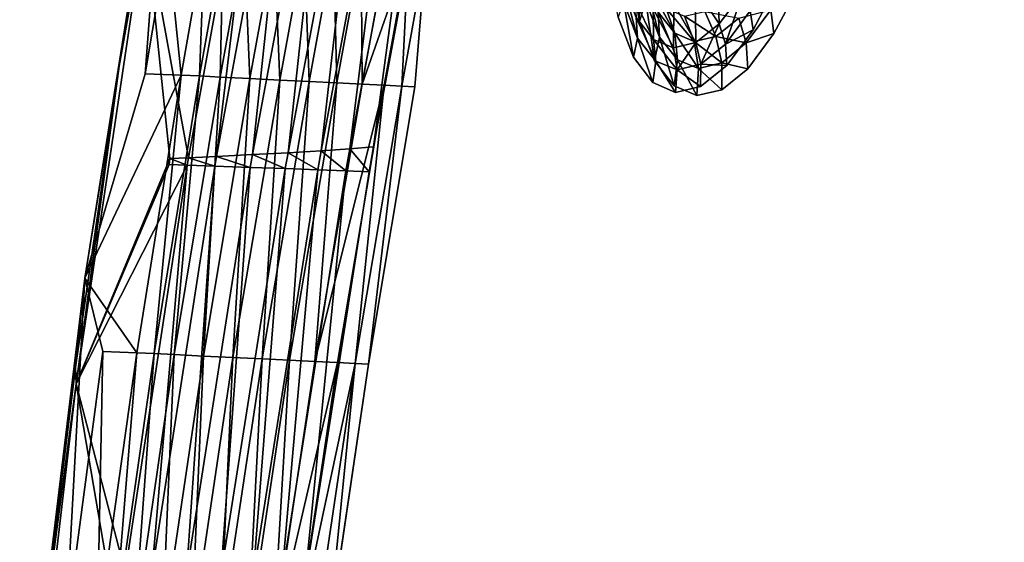
# Model space of a CAD drawing. Units: inches. Extents: x -15.2 to 14.7, y -14 to 12.4.
# Drawn here: x -15 to -12.5, y 4.5 to 5.9 of the extents above; entities that cross this region are included whole.
import ezdxf

# ---------------------------------------------------------------- set-up
doc = ezdxf.new("R2010")
doc.units = ezdxf.units.IN
doc.header["$MEASUREMENT"] = 0
doc.layers.add('SEAT-BACK', color=5, linetype='Continuous', plot=False)

msp = doc.modelspace()

# ---------------------------------------------------------------- linework, layer by layer
at = {"layer": 'SEAT-BACK'}
for points in [[(-14.3756, 6.6876, 28.072), (-14.7063, 6.1118, 27.9864), (-14.5936, 5.4908, 28.0156)], [(-14.5197, 5.4943, 28.0316), (-14.3756, 6.6876, 28.072), (-14.5936, 5.4908, 28.0156)], [(-14.3, 6.6851, 28.0882), (-14.3756, 6.6876, 28.072), (-14.5197, 5.4943, 28.0316)], [(-14.5197, 5.4943, 28.0316), (-14.4256, 5.4988, 28.0334), (-14.3, 6.6851, 28.0882)], [(-14.3, 6.6851, 28.0882), (-14.4256, 5.4988, 28.0334), (-14.2048, 6.6823, 28.089)], [(-14.3326, 5.5036, 28.0135), (-14.2048, 6.6823, 28.089), (-14.4256, 5.4988, 28.0334)], [(-14.1119, 6.6797, 28.0674), (-14.2048, 6.6823, 28.089), (-14.3326, 5.5036, 28.0135)], [(-14.246, 5.5085, 27.9725), (-14.1119, 6.6797, 28.0674), (-14.3326, 5.5036, 28.0135)], [(-14.0265, 6.6773, 28.0244), (-14.1119, 6.6797, 28.0674), (-14.246, 5.5085, 27.9725)], [(-14.1709, 5.5136, 27.912), (-14.0265, 6.6773, 28.0244), (-14.246, 5.5085, 27.9725)], [(-13.9537, 6.675, 27.9622), (-14.0265, 6.6773, 28.0244), (-14.1709, 5.5136, 27.912)], [(-14.1091, 5.5192, 27.8299), (-13.9537, 6.675, 27.9622), (-14.1709, 5.5136, 27.912)], [(-13.8947, 6.6728, 27.8788), (-13.9537, 6.675, 27.9622), (-14.1091, 5.5192, 27.8299)], [(-14.6424, 6.57, 28.0639), (-14.7063, 5.7107, 28.0474), (-14.8645, 5.1749, 28.0064)], [(-14.7749, 5.7309, 27.9991), (-14.6424, 6.57, 28.0639), (-14.8645, 5.1749, 28.0064)], [(-14.6442, 6.518, 28.0329), (-14.6424, 6.57, 28.0639), (-14.7749, 5.7309, 27.9991)], [(-14.7063, 5.7107, 28.0474), (-14.6424, 6.57, 28.0639), (-14.648, 6.0597, 28.0625)], [(-14.7063, 6.1118, 27.9864), (-14.6442, 6.518, 28.0329), (-14.7749, 5.7309, 27.9991)], [(-14.6417, 5.4883, 28.0031), (-14.7063, 6.1118, 27.9864), (-14.8876, 4.8979, 27.9395)], [(-14.7063, 6.1118, 27.9864), (-14.7749, 5.7309, 27.9991), (-14.8876, 4.8979, 27.9395)], [(-14.5936, 5.4908, 28.0156), (-14.7063, 6.1118, 27.9864), (-14.6417, 5.4883, 28.0031)], [(-14.648, 6.0597, 28.0625), (-14.6121, 5.7068, 28.0718), (-14.7063, 5.7107, 28.0474)], [(-14.648, 6.0597, 28.0625), (-14.5512, 6.0559, 28.0876), (-14.6121, 5.7068, 28.0718)], [(-14.5641, 5.7049, 28.0842), (-14.6121, 5.7068, 28.0718), (-14.5512, 6.0559, 28.0876)], [(-14.5022, 6.0541, 28.1002), (-14.5641, 5.7049, 28.0842), (-14.5512, 6.0559, 28.0876)], [(-14.5102, 5.7022, 28.0966), (-14.5641, 5.7049, 28.0842), (-14.5022, 6.0541, 28.1002)], [(-14.5022, 6.0541, 28.1002), (-14.4477, 6.0513, 28.1127), (-14.5102, 5.7022, 28.0966)], [(-14.5102, 5.7022, 28.0966), (-14.4477, 6.0513, 28.1127), (-14.4324, 5.698, 28.1032)], [(-14.4477, 6.0513, 28.1127), (-14.3692, 6.0471, 28.1193), (-14.4324, 5.698, 28.1032)], [(-14.4324, 5.698, 28.1032), (-14.3692, 6.0471, 28.1193), (-14.3539, 5.6941, 28.0966)], [(-14.3539, 5.6941, 28.0966), (-14.3692, 6.0471, 28.1193), (-14.2902, 6.0431, 28.1124)], [(-14.3539, 5.6941, 28.0966), (-14.2902, 6.0431, 28.1124), (-14.2773, 5.6904, 28.0765)], [(-14.2773, 5.6904, 28.0765), (-14.2902, 6.0431, 28.1124), (-14.2133, 6.0394, 28.0919)], [(-14.2773, 5.6904, 28.0765), (-14.2133, 6.0394, 28.0919), (-14.2047, 5.6869, 28.0433)], [(-14.2047, 5.6869, 28.0433), (-14.2133, 6.0394, 28.0919), (-14.1407, 6.0359, 28.0583)], [(-14.2047, 5.6869, 28.0433), (-14.1407, 6.0359, 28.0583), (-14.1387, 5.6838, 27.9978)], [(-14.1387, 5.6838, 27.9978), (-14.1407, 6.0359, 28.0583), (-14.0748, 6.0328, 28.0124)], [(-14.1387, 5.6838, 27.9978), (-14.0748, 6.0328, 28.0124), (-14.0171, 6.03, 27.9549)], [(-14.0807, 5.681, 27.9405), (-14.1387, 5.6838, 27.9978), (-14.0171, 6.03, 27.9549)], [(-14.0347, 5.6785, 27.8754), (-14.0807, 5.681, 27.9405), (-14.0171, 6.03, 27.9549)], [(-14.0347, 5.6785, 27.8754), (-14.0171, 6.03, 27.9549), (-13.9715, 6.0276, 27.8894)], [(-13.9715, 6.0276, 27.8894), (-14.0004, 5.6764, 27.8021), (-14.0347, 5.6785, 27.8754)], [(-13.4378, 5.9868, 26.2075), (-13.4206, 6.0246, 26.147), (-13.4118, 5.8488, 26.0513)], [(-13.4118, 5.8488, 26.0513), (-13.4206, 6.0246, 26.147), (-13.3959, 5.9002, 26.0015)], [(-13.2084, 6.0101, 24.9818), (-13.266, 5.9367, 25.1225), (-13.2033, 5.8415, 25.107)], [(-13.1413, 5.9238, 24.9511), (-13.2084, 6.0101, 24.9818), (-13.2033, 5.8415, 25.107)], [(-13.3593, 5.8068, 25.8371), (-13.3959, 5.9002, 26.0015), (-13.3973, 5.9589, 25.9594)], [(-13.3593, 5.8068, 25.8371), (-13.3973, 5.9589, 25.9594), (-13.3636, 5.8722, 25.8064)], [(-13.4169, 5.8041, 25.8243), (-13.4204, 5.8579, 25.799), (-13.4551, 5.9473, 25.9562)], [(-13.4169, 5.8041, 25.8243), (-13.4551, 5.9473, 25.9562), (-13.454, 5.899, 25.9908)], [(-13.3636, 5.8722, 25.8064), (-13.3828, 5.9337, 25.7738), (-13.3199, 5.8168, 25.6404)], [(-13.3199, 5.8168, 25.6404), (-13.3828, 5.9337, 25.7738), (-13.3423, 5.8819, 25.6191)], [(-13.266, 5.9367, 25.1225), (-13.3225, 5.8934, 25.2748), (-13.2647, 5.7925, 25.2761)], [(-13.2033, 5.8415, 25.107), (-13.266, 5.9367, 25.1225), (-13.2647, 5.7925, 25.2761)], [(-13.1221, 5.8759, 24.9266), (-13.1148, 5.8258, 24.9), (-13.0484, 5.9522, 24.7477)], [(-13.0599, 5.8162, 24.9196), (-13.0681, 5.878, 24.9504), (-12.9934, 5.9422, 24.767)], [(-13.1413, 5.9238, 24.9511), (-13.2033, 5.8415, 25.107), (-13.1872, 5.7882, 25.0912)], [(-13.1221, 5.8759, 24.9266), (-13.1413, 5.9238, 24.9511), (-13.1872, 5.7882, 25.0912)], [(-13.454, 5.899, 25.9908), (-13.4677, 5.8588, 26.0349), (-13.4282, 5.7541, 25.8563)], [(-13.454, 5.899, 25.9908), (-13.4282, 5.7541, 25.8563), (-13.4169, 5.8041, 25.8243)], [(-13.4204, 5.8579, 25.799), (-13.3755, 5.8008, 25.6284), (-13.4235, 5.9022, 25.5916)], [(-13.4235, 5.9022, 25.5916), (-13.3755, 5.8008, 25.6284), (-13.3759, 5.8818, 25.4334)], [(-13.4118, 5.8488, 26.0513), (-13.3959, 5.9002, 26.0015), (-13.3724, 5.7448, 25.8731)], [(-13.3724, 5.7448, 25.8731), (-13.3959, 5.9002, 26.0015), (-13.3593, 5.8068, 25.8371)], [(-13.3225, 5.8934, 25.2748), (-13.3759, 5.8818, 25.4334), (-13.323, 5.7788, 25.4525)], [(-13.323, 5.7788, 25.4525), (-13.3759, 5.8818, 25.4334), (-13.3755, 5.8008, 25.6284)], [(-13.3199, 5.8168, 25.6404), (-13.3423, 5.8819, 25.6191), (-13.2688, 5.7954, 25.4691)], [(-13.2688, 5.7954, 25.4691), (-13.3423, 5.8819, 25.6191), (-13.2945, 5.8616, 25.4595)], [(-13.2647, 5.7925, 25.2761), (-13.3225, 5.8934, 25.2748), (-13.323, 5.7788, 25.4525)], [(-13.3692, 5.7437, 25.6434), (-13.3755, 5.8008, 25.6284), (-13.4204, 5.8579, 25.799)], [(-13.3692, 5.7437, 25.6434), (-13.4204, 5.8579, 25.799), (-13.4169, 5.8041, 25.8243)], [(-13.3122, 5.7474, 25.6586), (-13.3593, 5.8068, 25.8371), (-13.3636, 5.8722, 25.8064)], [(-13.3122, 5.7474, 25.6586), (-13.3636, 5.8722, 25.8064), (-13.3199, 5.8168, 25.6404)], [(-13.212, 5.8087, 25.2973), (-13.2945, 5.8616, 25.4595), (-13.241, 5.8735, 25.2992)], [(-13.2688, 5.7954, 25.4691), (-13.2945, 5.8616, 25.4595), (-13.212, 5.8087, 25.2973)], [(-13.212, 5.8087, 25.2973), (-13.241, 5.8735, 25.2992), (-13.1521, 5.8562, 25.1324)], [(-13.1325, 5.7915, 25.1132), (-13.212, 5.8087, 25.2973), (-13.1521, 5.8562, 25.1324)], [(-13.1872, 5.7882, 25.0912), (-13.1148, 5.8258, 24.9), (-13.1221, 5.8759, 24.9266)], [(-13.0681, 5.878, 24.9504), (-13.1325, 5.7915, 25.1132), (-13.1521, 5.8562, 25.1324)], [(-13.0599, 5.8162, 24.9196), (-13.1325, 5.7915, 25.1132), (-13.0681, 5.878, 24.9504)], [(-13.2033, 5.8415, 25.107), (-13.2647, 5.7925, 25.2761), (-13.2518, 5.7358, 25.27)], [(-13.1872, 5.7882, 25.0912), (-13.2033, 5.8415, 25.107), (-13.2518, 5.7358, 25.27)], [(-13.4169, 5.8041, 25.8243), (-13.4282, 5.7541, 25.8563), (-13.3774, 5.6876, 25.663)], [(-13.4169, 5.8041, 25.8243), (-13.3774, 5.6876, 25.663), (-13.3692, 5.7437, 25.6434)], [(-13.3724, 5.7448, 25.8731), (-13.3593, 5.8068, 25.8371), (-13.3217, 5.6789, 25.6806)], [(-13.3217, 5.6789, 25.6806), (-13.3593, 5.8068, 25.8371), (-13.3122, 5.7474, 25.6586)], [(-13.2573, 5.7249, 25.4744), (-13.3122, 5.7474, 25.6586), (-13.3199, 5.8168, 25.6404)], [(-13.2573, 5.7249, 25.4744), (-13.3199, 5.8168, 25.6404), (-13.2688, 5.7954, 25.4691)], [(-13.1964, 5.7398, 25.2899), (-13.2688, 5.7954, 25.4691), (-13.212, 5.8087, 25.2973)], [(-13.1325, 5.7915, 25.1132), (-13.1964, 5.7398, 25.2899), (-13.212, 5.8087, 25.2973)], [(-13.1872, 5.7882, 25.0912), (-13.1836, 5.7328, 25.0743), (-13.1148, 5.8258, 24.9)], [(-13.1286, 5.7238, 25.0937), (-13.1325, 5.7915, 25.1132), (-13.0599, 5.8162, 24.9196)], [(-13.3135, 5.7207, 25.4568), (-13.323, 5.7788, 25.4525), (-13.3755, 5.8008, 25.6284)], [(-13.3135, 5.7207, 25.4568), (-13.3755, 5.8008, 25.6284), (-13.3692, 5.7437, 25.6434)], [(-13.2647, 5.7925, 25.2761), (-13.323, 5.7788, 25.4525), (-13.3135, 5.7207, 25.4568)], [(-13.2518, 5.7358, 25.27), (-13.2647, 5.7925, 25.2761), (-13.3135, 5.7207, 25.4568)], [(-13.1964, 5.7398, 25.2899), (-13.2573, 5.7249, 25.4744), (-13.2688, 5.7954, 25.4691)], [(-13.2518, 5.7358, 25.27), (-13.1836, 5.7328, 25.0743), (-13.1872, 5.7882, 25.0912)], [(-13.1286, 5.7238, 25.0937), (-13.1964, 5.7398, 25.2899), (-13.1325, 5.7915, 25.1132)], [(-14.8876, 4.8979, 27.9395), (-14.7749, 5.7309, 27.9991), (-14.8893, 4.9411, 27.9696)], [(-14.7749, 5.7309, 27.9991), (-14.8645, 5.1749, 28.0064), (-14.8893, 4.9411, 27.9696)], [(-13.3692, 5.7437, 25.6434), (-13.3774, 5.6876, 25.663), (-13.3178, 5.6619, 25.4631)], [(-13.3692, 5.7437, 25.6434), (-13.3178, 5.6619, 25.4631), (-13.3135, 5.7207, 25.4568)], [(-13.3217, 5.6789, 25.6806), (-13.3122, 5.7474, 25.6586), (-13.2622, 5.6534, 25.4814)], [(-13.3135, 5.7207, 25.4568), (-13.2522, 5.6774, 25.2643), (-13.2518, 5.7358, 25.27)], [(-13.2622, 5.6534, 25.4814), (-13.3122, 5.7474, 25.6586), (-13.2573, 5.7249, 25.4744)], [(-13.2622, 5.6534, 25.4814), (-13.2573, 5.7249, 25.4744), (-13.1969, 5.6688, 25.2833)], [(-13.1969, 5.6688, 25.2833), (-13.2573, 5.7249, 25.4744), (-13.1964, 5.7398, 25.2899)], [(-13.2518, 5.7358, 25.27), (-13.2522, 5.6774, 25.2643), (-13.1836, 5.7328, 25.0743)], [(-13.1969, 5.6688, 25.2833), (-13.1964, 5.7398, 25.2899), (-13.1286, 5.7238, 25.0937)], [(-14.8645, 5.1749, 28.0064), (-14.7063, 5.7107, 28.0474), (-14.6121, 5.7068, 28.0718)], [(-14.8645, 5.1749, 28.0064), (-14.6121, 5.7068, 28.0718), (-14.7289, 4.9791, 28.0416)], [(-14.7289, 4.9791, 28.0416), (-14.6121, 5.7068, 28.0718), (-14.6829, 4.9772, 28.0535)], [(-14.6829, 4.9772, 28.0535), (-14.6121, 5.7068, 28.0718), (-14.5641, 5.7049, 28.0842)], [(-14.5641, 5.7049, 28.0842), (-14.6304, 4.9746, 28.0655), (-14.6829, 4.9772, 28.0535)], [(-14.5102, 5.7022, 28.0966), (-14.6304, 4.9746, 28.0655), (-14.5641, 5.7049, 28.0842)], [(-14.5541, 4.9707, 28.0723), (-14.6304, 4.9746, 28.0655), (-14.5102, 5.7022, 28.0966)], [(-14.5102, 5.7022, 28.0966), (-14.4324, 5.698, 28.1032), (-14.5541, 4.9707, 28.0723)], [(-13.3135, 5.7207, 25.4568), (-13.3178, 5.6619, 25.4631), (-13.2522, 5.6774, 25.2643)], [(-14.5541, 4.9707, 28.0723), (-14.4324, 5.698, 28.1032), (-14.4767, 4.9669, 28.0662)], [(-14.4324, 5.698, 28.1032), (-14.3539, 5.6941, 28.0966), (-14.4767, 4.9669, 28.0662)], [(-14.4767, 4.9669, 28.0662), (-14.3539, 5.6941, 28.0966), (-14.4007, 4.9634, 28.047)], [(-14.2773, 5.6904, 28.0765), (-14.4007, 4.9634, 28.047), (-14.3539, 5.6941, 28.0966)], [(-14.3283, 4.96, 28.0147), (-14.4007, 4.9634, 28.047), (-14.2773, 5.6904, 28.0765)], [(-14.3283, 4.96, 28.0147), (-14.2773, 5.6904, 28.0765), (-14.2047, 5.6869, 28.0433)], [(-14.262, 4.957, 27.97), (-14.3283, 4.96, 28.0147), (-14.2047, 5.6869, 28.0433)], [(-14.262, 4.957, 27.97), (-14.2047, 5.6869, 28.0433), (-14.1387, 5.6838, 27.9978)], [(-14.0807, 5.681, 27.9405), (-14.262, 4.957, 27.97), (-14.1387, 5.6838, 27.9978)], [(-14.2033, 4.9542, 27.9132), (-14.262, 4.957, 27.97), (-14.0807, 5.681, 27.9405)], [(-14.1568, 4.9517, 27.8485), (-14.2033, 4.9542, 27.9132), (-14.0807, 5.681, 27.9405)], [(-14.1568, 4.9517, 27.8485), (-14.0807, 5.681, 27.9405), (-14.0347, 5.6785, 27.8754)], [(-14.0347, 5.6785, 27.8754), (-14.1217, 4.9496, 27.7755), (-14.1568, 4.9517, 27.8485)], [(-14.0347, 5.6785, 27.8754), (-14.0004, 5.6764, 27.8021), (-14.1217, 4.9496, 27.7755)], [(-14.1091, 5.5192, 27.8299), (-14.1709, 5.5136, 27.912), (-14.1203, 5.454, 27.8274)], [(-14.5197, 5.4943, 28.0316), (-14.5936, 5.4908, 28.0156), (-14.5241, 5.4683, 28.0305)], [(-14.5241, 5.4683, 28.0305), (-14.4314, 5.4651, 28.0319), (-14.5197, 5.4943, 28.0316)], [(-14.5197, 5.4943, 28.0316), (-14.4314, 5.4651, 28.0319), (-14.4256, 5.4988, 28.0334)], [(-14.3398, 5.4621, 28.0118), (-14.4256, 5.4988, 28.0334), (-14.4314, 5.4651, 28.0319)], [(-14.3326, 5.5036, 28.0135), (-14.4256, 5.4988, 28.0334), (-14.3398, 5.4621, 28.0118)], [(-14.2545, 5.4593, 27.9705), (-14.3326, 5.5036, 28.0135), (-14.3398, 5.4621, 28.0118)], [(-14.246, 5.5085, 27.9725), (-14.3326, 5.5036, 28.0135), (-14.2545, 5.4593, 27.9705)], [(-14.1808, 5.4567, 27.9098), (-14.246, 5.5085, 27.9725), (-14.2545, 5.4593, 27.9705)], [(-14.1709, 5.5136, 27.912), (-14.246, 5.5085, 27.9725), (-14.1808, 5.4567, 27.9098)], [(-14.1203, 5.454, 27.8274), (-14.1709, 5.5136, 27.912), (-14.1808, 5.4567, 27.9098)], [(-14.6417, 5.4883, 28.0031), (-14.8876, 4.8979, 27.9395), (-14.6442, 5.473, 28.0025)], [(-14.6442, 5.473, 28.0025), (-14.8876, 4.8979, 27.9395), (-14.5969, 5.4711, 28.0147)], [(-14.8876, 4.8979, 27.9395), (-14.7591, 4.4049, 27.9728), (-14.5969, 5.4711, 28.0147)], [(-14.6891, 4.4023, 27.988), (-14.5969, 5.4711, 28.0147), (-14.7591, 4.4049, 27.9728)], [(-14.5241, 5.4683, 28.0305), (-14.5969, 5.4711, 28.0147), (-14.6891, 4.4023, 27.988)], [(-14.6891, 4.4023, 27.988), (-14.5988, 4.3992, 27.99), (-14.5241, 5.4683, 28.0305)], [(-14.6442, 5.473, 28.0025), (-14.5969, 5.4711, 28.0147), (-14.6417, 5.4883, 28.0031)], [(-14.6417, 5.4883, 28.0031), (-14.5969, 5.4711, 28.0147), (-14.5936, 5.4908, 28.0156)], [(-14.5241, 5.4683, 28.0305), (-14.5988, 4.3992, 27.99), (-14.4314, 5.4651, 28.0319)], [(-14.5241, 5.4683, 28.0305), (-14.5936, 5.4908, 28.0156), (-14.5969, 5.4711, 28.0147)], [(-14.5086, 4.3964, 27.9711), (-14.4314, 5.4651, 28.0319), (-14.5988, 4.3992, 27.99)], [(-14.3398, 5.4621, 28.0118), (-14.4314, 5.4651, 28.0319), (-14.5086, 4.3964, 27.9711)], [(-14.4235, 4.3936, 27.9313), (-14.3398, 5.4621, 28.0118), (-14.5086, 4.3964, 27.9711)], [(-14.2545, 5.4593, 27.9705), (-14.3398, 5.4621, 28.0118), (-14.4235, 4.3936, 27.9313)], [(-14.3492, 4.3911, 27.8718), (-14.2545, 5.4593, 27.9705), (-14.4235, 4.3936, 27.9313)], [(-14.1808, 5.4567, 27.9098), (-14.2545, 5.4593, 27.9705), (-14.3492, 4.3911, 27.8718)], [(-14.2876, 4.3884, 27.7902), (-14.1808, 5.4567, 27.9098), (-14.3492, 4.3911, 27.8718)], [(-14.1203, 5.454, 27.8274), (-14.1808, 5.4567, 27.9098), (-14.2876, 4.3884, 27.7902)], [(-15.0353, 3.7703, 27.9623), (-14.8645, 5.1749, 28.0064), (-14.9157, 4.2454, 27.9932)], [(-14.9871, 4.1489, 27.9442), (-14.8645, 5.1749, 28.0064), (-15.0353, 3.7703, 27.9623)], [(-14.9871, 4.1489, 27.9442), (-14.8893, 4.9411, 27.9696), (-14.8645, 5.1749, 28.0064)], [(-14.9157, 4.2454, 27.9932), (-14.8645, 5.1749, 28.0064), (-14.8175, 4.9829, 28.0186)], [(-14.8645, 5.1749, 28.0064), (-14.7289, 4.9791, 28.0416), (-14.8175, 4.9829, 28.0186)], [(-14.9157, 4.2454, 27.9932), (-14.8175, 4.9829, 28.0186), (-14.8327, 4.2418, 28.0147)], [(-14.8327, 4.2418, 28.0147), (-14.8175, 4.9829, 28.0186), (-14.7289, 4.9791, 28.0416)], [(-14.8327, 4.2418, 28.0147), (-14.7289, 4.9791, 28.0416), (-14.7888, 4.2401, 28.0261)], [(-14.7888, 4.2401, 28.0261), (-14.7289, 4.9791, 28.0416), (-14.6829, 4.9772, 28.0535)], [(-14.7888, 4.2401, 28.0261), (-14.6829, 4.9772, 28.0535), (-14.7377, 4.2377, 28.0379)], [(-14.7377, 4.2377, 28.0379), (-14.6829, 4.9772, 28.0535), (-14.6304, 4.9746, 28.0655)], [(-14.7377, 4.2377, 28.0379), (-14.6304, 4.9746, 28.0655), (-14.6629, 4.2341, 28.0448)], [(-14.6629, 4.2341, 28.0448), (-14.6304, 4.9746, 28.0655), (-14.5541, 4.9707, 28.0723)], [(-14.6629, 4.2341, 28.0448), (-14.5541, 4.9707, 28.0723), (-14.5866, 4.2307, 28.0392)], [(-14.5866, 4.2307, 28.0392), (-14.5541, 4.9707, 28.0723), (-14.4767, 4.9669, 28.0662)], [(-14.5866, 4.2307, 28.0392), (-14.4767, 4.9669, 28.0662), (-14.5113, 4.2274, 28.0207)], [(-14.5113, 4.2274, 28.0207), (-14.4767, 4.9669, 28.0662), (-14.4007, 4.9634, 28.047)], [(-14.5113, 4.2274, 28.0207), (-14.4007, 4.9634, 28.047), (-14.439, 4.2243, 27.9893)], [(-14.439, 4.2243, 27.9893), (-14.4007, 4.9634, 28.047), (-14.3283, 4.96, 28.0147)], [(-14.439, 4.2243, 27.9893), (-14.3283, 4.96, 28.0147), (-14.3725, 4.2215, 27.9453)], [(-14.3725, 4.2215, 27.9453), (-14.3283, 4.96, 28.0147), (-14.262, 4.957, 27.97)], [(-14.3725, 4.2215, 27.9453), (-14.262, 4.957, 27.97), (-14.2033, 4.9542, 27.9132)], [(-14.3133, 4.2188, 27.889), (-14.3725, 4.2215, 27.9453), (-14.2033, 4.9542, 27.9132)], [(-14.3133, 4.2188, 27.889), (-14.2033, 4.9542, 27.9132), (-14.1568, 4.9517, 27.8485)], [(-14.1568, 4.9517, 27.8485), (-14.2662, 4.2165, 27.8249), (-14.3133, 4.2188, 27.889)], [(-14.2304, 4.2145, 27.7521), (-14.2662, 4.2165, 27.8249), (-14.1568, 4.9517, 27.8485)], [(-14.1568, 4.9517, 27.8485), (-14.1217, 4.9496, 27.7755), (-14.2304, 4.2145, 27.7521)], [(-14.8876, 4.8979, 27.9395), (-14.8893, 4.9411, 27.9696), (-14.9871, 4.1489, 27.9442)], [(-15.0299, 3.6784, 27.9027), (-14.8032, 4.4067, 27.9613), (-14.8876, 4.8979, 27.9395)], [(-14.9871, 4.1489, 27.9442), (-15.0299, 3.6784, 27.9027), (-14.8876, 4.8979, 27.9395)], [(-14.8876, 4.8979, 27.9395), (-14.8032, 4.4067, 27.9613), (-14.7591, 4.4049, 27.9728)]]:
    msp.add_3dface(points, dxfattribs=at)
for points, invisible_edges in [([(-13.9648, 5.5433, 27.4212), (-13.8947, 6.6728, 27.8788), (-14.1091, 5.5192, 27.8299)], 9), ([(-13.7632, 6.6639, 27.4669), (-13.8947, 6.6728, 27.8788), (-13.9648, 5.5433, 27.4212)], 15), ([(-13.828, 5.5678, 27.0099), (-13.7632, 6.6639, 27.4669), (-13.9648, 5.5433, 27.4212)], 15), ([(-13.6388, 6.6551, 27.0527), (-13.7632, 6.6639, 27.4669), (-13.828, 5.5678, 27.0099)], 15), ([(-13.828, 5.5678, 27.0099), (-13.4817, 6.5497, 26.4711), (-13.6388, 6.6551, 27.0527)], 15), ([(-12.5067, 6.5822, 23.2741), (-12.8843, 6.4807, 24.4723), (-12.6077, 5.7328, 23.2513)], 15), ([(-12.6077, 5.7328, 23.2513), (-12.3109, 5.7328, 22.3093), (-12.5067, 6.5822, 23.2741)], 15), ([(-12.2238, 6.5644, 22.3292), (-12.5067, 6.5822, 23.2741), (-12.3109, 5.7328, 22.3093)], 15), ([(-13.828, 5.5678, 27.0099), (-13.5005, 6.3504, 26.4131), (-13.4817, 6.5497, 26.4711)], 9), ([(-12.6077, 5.7328, 23.2513), (-12.8843, 6.4807, 24.4723), (-12.9313, 6.2858, 24.5299)], 9), ([(-13.828, 5.5678, 27.0099), (-13.5047, 6.1636, 26.3188), (-13.5005, 6.3504, 26.4131)], 9), ([(-12.6077, 5.7328, 23.2513), (-12.9313, 6.2858, 24.5299), (-12.9865, 6.1075, 24.6229)], 9), ([(-13.4936, 5.9973, 26.1911), (-13.5047, 6.1636, 26.3188), (-13.828, 5.5678, 27.0099)], 14), ([(-12.9865, 6.1075, 24.6229), (-13.0484, 5.9522, 24.7477), (-12.6077, 5.7328, 23.2513)], 14), ([(-13.9375, 6.0256, 27.816), (-14.0004, 5.6764, 27.8021), (-13.9715, 6.0276, 27.8894)], 1), ([(-13.9148, 5.6696, 27.533), (-14.0004, 5.6764, 27.8021), (-13.9375, 6.0256, 27.816)], 11), ([(-13.8533, 6.0191, 27.5466), (-13.9148, 5.6696, 27.533), (-13.9375, 6.0256, 27.816)], 11), ([(-13.8533, 6.0191, 27.5466), (-13.7959, 5.6603, 27.1568), (-13.9148, 5.6696, 27.533)], 15), ([(-13.7362, 6.0102, 27.1699), (-13.7959, 5.6603, 27.1568), (-13.8533, 6.0191, 27.5466)], 15), ([(-13.7362, 6.0102, 27.1699), (-13.677, 5.6512, 26.7804), (-13.7959, 5.6603, 27.1568)], 15), ([(-13.6192, 6.0015, 26.793), (-13.677, 5.6512, 26.7804), (-13.7362, 6.0102, 27.1699)], 15), ([(-13.828, 5.5678, 27.0099), (-13.4677, 5.8588, 26.0349), (-13.4936, 5.9973, 26.1911)], 9), ([(-13.6192, 6.0015, 26.793), (-13.5219, 5.9944, 26.4795), (-13.677, 5.6512, 26.7804)], 15), ([(-13.5219, 5.9944, 26.4795), (-13.5782, 5.6437, 26.4672), (-13.677, 5.6512, 26.7804)], 15), ([(-13.5219, 5.9944, 26.4795), (-13.4378, 5.9868, 26.2075), (-13.5782, 5.6437, 26.4672)], 15), ([(-13.4378, 5.9868, 26.2075), (-13.4118, 5.8488, 26.0513), (-13.5782, 5.6437, 26.4672)], 14), ([(-12.6077, 5.7328, 23.2513), (-13.0484, 5.9522, 24.7477), (-13.1148, 5.8258, 24.9)], 9), ([(-13.0599, 5.8162, 24.9196), (-12.9934, 5.9422, 24.767), (-12.9646, 5.5994, 24.5211)], 14), ([(-12.9646, 5.5994, 24.5211), (-12.9934, 5.9422, 24.767), (-12.9181, 5.9522, 24.5311)], 15), ([(-12.7272, 5.5827, 23.7676), (-12.9646, 5.5994, 24.5211), (-12.9181, 5.9522, 24.5311)], 15), ([(-12.7272, 5.5827, 23.7676), (-12.9181, 5.9522, 24.5311), (-12.6846, 5.9363, 23.7768)], 15), ([(-12.6846, 5.9363, 23.7768), (-12.4898, 5.5661, 23.0141), (-12.7272, 5.5827, 23.7676)], 15), ([(-12.451, 5.9205, 23.0224), (-12.4898, 5.5661, 23.0141), (-12.6846, 5.9363, 23.7768)], 15), ([(-12.2524, 5.5493, 22.2604), (-12.4898, 5.5661, 23.0141), (-12.451, 5.9205, 23.0224)], 15), ([(-13.828, 5.5678, 27.0099), (-13.4282, 5.7541, 25.8563), (-13.4677, 5.8588, 26.0349)], 9), ([(-13.5782, 5.6437, 26.4672), (-13.4118, 5.8488, 26.0513), (-13.4394, 5.6334, 26.0275)], 15), ([(-13.4118, 5.8488, 26.0513), (-13.3724, 5.7448, 25.8731), (-13.4394, 5.6334, 26.0275)], 14), ([(-13.1286, 5.7238, 25.0937), (-13.0599, 5.8162, 24.9196), (-13.202, 5.6162, 25.2744)], 14), ([(-13.202, 5.6162, 25.2744), (-13.0599, 5.8162, 24.9196), (-12.9646, 5.5994, 24.5211)], 15), ([(-12.6077, 5.7328, 23.2513), (-13.1148, 5.8258, 24.9), (-13.1836, 5.7328, 25.0743)], 9), ([(-13.3774, 5.6876, 25.663), (-13.4282, 5.7541, 25.8563), (-13.828, 5.5678, 27.0099)], 14), ([(-13.4394, 5.6334, 26.0275), (-13.3724, 5.7448, 25.8731), (-13.3217, 5.6789, 25.6806)], 9), ([(-12.6506, 5.3419, 23.2418), (-13.1836, 5.7328, 25.0743), (-13.2522, 5.6774, 25.2643)], 9), ([(-12.6077, 5.7328, 23.2513), (-13.1836, 5.7328, 25.0743), (-12.6506, 5.3419, 23.2418)], 15), ([(-12.6077, 5.7328, 23.2513), (-12.6506, 5.3419, 23.2418), (-12.3508, 5.3197, 22.3004)], 15), ([(-12.6077, 5.7328, 23.2513), (-12.3508, 5.3197, 22.3004), (-12.3109, 5.7328, 22.3093)], 15), ([(-13.202, 5.6162, 25.2744), (-13.1969, 5.6688, 25.2833), (-13.1286, 5.7238, 25.0937)], 9), ([(-14.0004, 5.6764, 27.8021), (-14.0335, 4.9425, 27.5072), (-14.1217, 4.9496, 27.7755)], 3), ([(-13.9148, 5.6696, 27.533), (-14.0335, 4.9425, 27.5072), (-14.0004, 5.6764, 27.8021)], 11), ([(-13.3774, 5.6876, 25.663), (-13.828, 5.5678, 27.0099), (-13.3178, 5.6619, 25.4631)], 3), ([(-13.4394, 5.6334, 26.0275), (-13.3217, 5.6789, 25.6806), (-13.2622, 5.6534, 25.4814)], 9), ([(-12.6506, 5.3419, 23.2418), (-13.2522, 5.6774, 25.2643), (-13.3178, 5.6619, 25.4631)], 9), ([(-13.911, 4.9329, 27.1318), (-14.0335, 4.9425, 27.5072), (-13.9148, 5.6696, 27.533)], 15), ([(-13.7959, 5.6603, 27.1568), (-13.911, 4.9329, 27.1318), (-13.9148, 5.6696, 27.533)], 15), ([(-13.7959, 5.6603, 27.1568), (-13.7884, 4.9234, 26.7564), (-13.911, 4.9329, 27.1318)], 15), ([(-13.3178, 5.6619, 25.4631), (-13.828, 5.5678, 27.0099), (-13.8497, 5.4323, 27.0051)], 15), ([(-13.3178, 5.6619, 25.4631), (-13.8497, 5.4323, 27.0051), (-12.6506, 5.3419, 23.2418)], 15), ([(-13.677, 5.6512, 26.7804), (-13.7884, 4.9234, 26.7564), (-13.7959, 5.6603, 27.1568)], 15), ([(-13.677, 5.6512, 26.7804), (-13.5782, 5.6437, 26.4672), (-13.7884, 4.9234, 26.7564)], 15), ([(-13.4394, 5.6334, 26.0275), (-13.2622, 5.6534, 25.4814), (-13.202, 5.6162, 25.2744)], 15), ([(-13.202, 5.6162, 25.2744), (-13.2622, 5.6534, 25.4814), (-13.1969, 5.6688, 25.2833)], 9), ([(-13.5782, 5.6437, 26.4672), (-13.6865, 4.9157, 26.4438), (-13.7884, 4.9234, 26.7564)], 15), ([(-13.5782, 5.6437, 26.4672), (-13.4394, 5.6334, 26.0275), (-13.6865, 4.9157, 26.4438)], 15), ([(-13.6865, 4.9157, 26.4438), (-13.4394, 5.6334, 26.0275), (-13.5435, 4.905, 26.0052)], 15), ([(-13.4394, 5.6334, 26.0275), (-13.2986, 4.8871, 25.2538), (-13.5435, 4.905, 26.0052)], 15), ([(-13.4394, 5.6334, 26.0275), (-13.202, 5.6162, 25.2744), (-13.2986, 4.8871, 25.2538)], 15), ([(-13.2986, 4.8871, 25.2538), (-13.202, 5.6162, 25.2744), (-13.0538, 4.8696, 24.5022)], 15), ([(-13.202, 5.6162, 25.2744), (-12.9646, 5.5994, 24.5211), (-13.0538, 4.8696, 24.5022)], 15), ([(-12.809, 4.8523, 23.7503), (-13.0538, 4.8696, 24.5022), (-12.9646, 5.5994, 24.5211)], 15), ([(-12.809, 4.8523, 23.7503), (-12.9646, 5.5994, 24.5211), (-12.7272, 5.5827, 23.7676)], 15), ([(-12.7272, 5.5827, 23.7676), (-12.5641, 4.835, 22.9983), (-12.809, 4.8523, 23.7503)], 15), ([(-12.4898, 5.5661, 23.0141), (-12.5641, 4.835, 22.9983), (-12.7272, 5.5827, 23.7676)], 15), ([(-13.828, 5.5678, 27.0099), (-13.9648, 5.5433, 27.4212), (-13.8497, 5.4323, 27.0051)], 15), ([(-12.3191, 4.8176, 22.2462), (-12.5641, 4.835, 22.9983), (-12.4898, 5.5661, 23.0141)], 15), ([(-12.3191, 4.8176, 22.2462), (-12.4898, 5.5661, 23.0141), (-12.2524, 5.5493, 22.2604)], 15), ([(-13.9814, 5.443, 27.4175), (-14.1091, 5.5192, 27.8299), (-14.1203, 5.454, 27.8274)], 9), ([(-13.9648, 5.5433, 27.4212), (-14.1091, 5.5192, 27.8299), (-13.9814, 5.443, 27.4175)], 15), ([(-13.8497, 5.4323, 27.0051), (-13.9648, 5.5433, 27.4212), (-13.9814, 5.443, 27.4175)], 15), ([(-14.1432, 4.3776, 27.3818), (-14.1203, 5.454, 27.8274), (-14.2876, 4.3884, 27.7902)], 9), ([(-13.9814, 5.443, 27.4175), (-14.1203, 5.454, 27.8274), (-14.1432, 4.3776, 27.3818)], 15), ([(-14.006, 4.367, 26.9708), (-13.9814, 5.443, 27.4175), (-14.1432, 4.3776, 27.3818)], 15), ([(-13.8497, 5.4323, 27.0051), (-13.9814, 5.443, 27.4175), (-14.006, 4.367, 26.9708)], 15), ([(-14.006, 4.367, 26.9708), (-12.7552, 4.2771, 23.2192), (-13.8497, 5.4323, 27.0051)], 15), ([(-12.6506, 5.3419, 23.2418), (-13.8497, 5.4323, 27.0051), (-12.7552, 4.2771, 23.2192)], 15), ([(-12.6506, 5.3419, 23.2418), (-12.7552, 4.2771, 23.2192), (-12.4423, 4.2551, 22.2804)], 15), ([(-12.3508, 5.3197, 22.3004), (-12.6506, 5.3419, 23.2418), (-12.4423, 4.2551, 22.2804)], 15), ([(-14.1217, 4.9496, 27.7755), (-14.1399, 4.2077, 27.4843), (-14.2304, 4.2145, 27.7521)], 3), ([(-14.1217, 4.9496, 27.7755), (-14.0335, 4.9425, 27.5072), (-14.1399, 4.2077, 27.4843)], 15), ([(-14.0335, 4.9425, 27.5072), (-14.014, 4.1983, 27.1098), (-14.1399, 4.2077, 27.4843)], 15), ([(-13.911, 4.9329, 27.1318), (-14.014, 4.1983, 27.1098), (-14.0335, 4.9425, 27.5072)], 15), ([(-13.8881, 4.1892, 26.7352), (-14.014, 4.1983, 27.1098), (-13.911, 4.9329, 27.1318)], 15), ([(-13.8881, 4.1892, 26.7352), (-13.911, 4.9329, 27.1318), (-13.7884, 4.9234, 26.7564)], 15), ([(-13.7884, 4.9234, 26.7564), (-13.6865, 4.9157, 26.4438), (-13.8881, 4.1892, 26.7352)], 15), ([(-13.6865, 4.9157, 26.4438), (-13.7834, 4.1817, 26.4233), (-13.8881, 4.1892, 26.7352)], 15), ([(-13.6865, 4.9157, 26.4438), (-13.5435, 4.905, 26.0052), (-13.7834, 4.1817, 26.4233)], 15), ([(-13.7834, 4.1817, 26.4233), (-13.5435, 4.905, 26.0052), (-13.6365, 4.1713, 25.9857)], 15), ([(-13.5435, 4.905, 26.0052), (-13.3848, 4.154, 25.2359), (-13.6365, 4.1713, 25.9857)], 15), ([(-13.2986, 4.8871, 25.2538), (-13.3848, 4.154, 25.2359), (-13.5435, 4.905, 26.0052)], 15), ([(-13.2986, 4.8871, 25.2538), (-13.1332, 4.1371, 24.4858), (-13.3848, 4.154, 25.2359)], 15), ([(-13.0538, 4.8696, 24.5022), (-13.1332, 4.1371, 24.4858), (-13.2986, 4.8871, 25.2538)], 15), ([(-12.8816, 4.1203, 23.7354), (-13.1332, 4.1371, 24.4858), (-13.0538, 4.8696, 24.5022)], 15), ([(-12.8816, 4.1203, 23.7354), (-13.0538, 4.8696, 24.5022), (-12.809, 4.8523, 23.7503)], 15), ([(-12.809, 4.8523, 23.7503), (-12.6299, 4.1035, 22.9848), (-12.8816, 4.1203, 23.7354)], 15), ([(-12.5641, 4.835, 22.9983), (-12.6299, 4.1035, 22.9848), (-12.809, 4.8523, 23.7503)], 15), ([(-12.378, 4.0866, 22.234), (-12.6299, 4.1035, 22.9848), (-12.5641, 4.835, 22.9983)], 15), ([(-12.378, 4.0866, 22.234), (-12.5641, 4.835, 22.9983), (-12.3191, 4.8176, 22.2462)], 15)]:
    msp.add_3dface(points, dxfattribs=dict(at, invisible_edges=invisible_edges))

doc.saveas('drawing.dxf')
